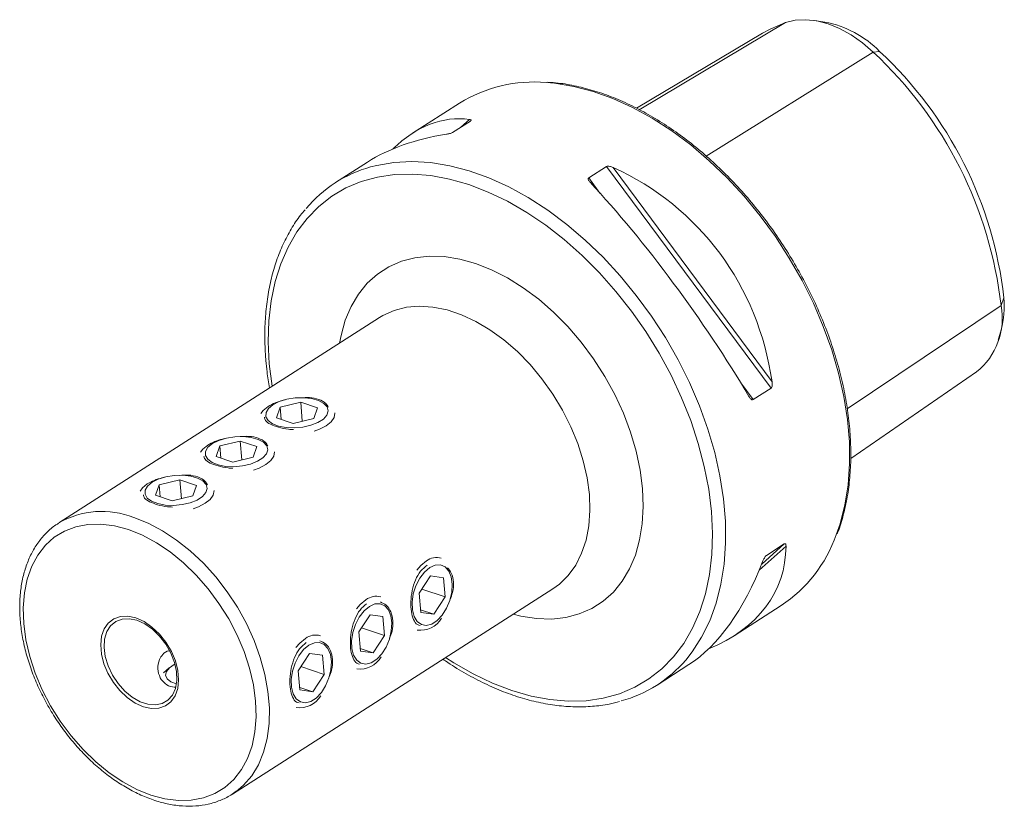
# Model space of a CAD drawing. Units: millimetres. Extents: x 14 to 271, y 11 to 186.
# Drawn here: x 171 to 241, y 27 to 83 of the extents above; entities that cross this region are included whole.
import ezdxf

# ---------------------------------------------------------------- set-up
doc = ezdxf.new("R2010")
doc.units = ezdxf.units.MM

msp = doc.modelspace()

# ---------------------------------------------------------------- linework, layer by layer
at = {"color": 7, "linetype": 'Continuous', "lineweight": 0}
for p, q in [((225.323, 82.2924), (215.0232, 76.1644)), ((231.5043, 80.2258), (219.7482, 72.8981)), ((231.9593, 80.2708), (231.5043, 80.2258)), ((203.0657, 75.4788), (202.4571, 74.933)), ((224.3086, 56.5599), (212.7241, 72.1651)), ((224.3815, 57.0111), (213.1829, 72.0962)), ((212.2632, 70.2937), (211.4701, 71.3621)), ((240.7112, 62.9291), (240.5145, 62.3723)), ((240.5145, 62.3723), (229.6759, 55.1043)), ((223.0546, 55.757), (222.1767, 56.9396)), ((223.4763, 43.7439), (225.3661, 45.4387)), ((223.6528, 44.1717), (225.2415, 45.5964))]:
    msp.add_line(p, q, dxfattribs=at)
at = {"color": 7, "linetype": 'Continuous', "lineweight": 15}
for p, q in [((228.1037, 82.3322), (227.3516, 82.446)), ((223.7147, 81.5476), (214.8321, 76.2663)), ((202.3721, 76.6298), (199.0663, 74.5131)), ((203.1391, 75.3697), (201.885, 74.5667)), ((195.8826, 72.4746), (193.6415, 71.0396)), ((211.4701, 71.3621), (212.7241, 72.1651)), ((196.7247, 61.5353), (174.1528, 47.0824)), ((240.3099, 59.9423), (240.5213, 60.6729)), ((229.9239, 51.6098), (238.7807, 57.7034)), ((224.3086, 56.5599), (223.0546, 55.757)), ((191.1808, 55.5697), (189.7395, 55.2214)), ((190.0811, 55.7478), (189.9414, 55.711)), ((191.1808, 55.5697), (192.3597, 55.1756)), ((191.294, 54.2389), (191.1808, 55.5697)), ((191.6075, 55.8743), (191.5882, 55.876)), ((189.4772, 54.4789), (189.7395, 55.2214)), ((189.8122, 54.3669), (189.7395, 55.2214)), ((192.3597, 55.1756), (192.0974, 54.4331)), ((189.4772, 54.4789), (190.6561, 54.0848)), ((190.6561, 54.0848), (192.0974, 54.4331)), ((186.9219, 52.8428), (185.4807, 52.4945)), ((185.8223, 53.0208), (185.6825, 52.9841)), ((186.9219, 52.8428), (188.1008, 52.4486)), ((187.0352, 51.512), (186.9219, 52.8428)), ((187.3486, 53.1474), (187.3294, 53.149)), ((185.2184, 51.752), (185.4807, 52.4945)), ((185.5534, 51.64), (185.4807, 52.4945)), ((188.1008, 52.4486), (187.8385, 51.7062)), ((185.2184, 51.752), (186.3973, 51.3578)), ((186.3973, 51.3578), (187.8385, 51.7062)), ((182.6631, 50.1158), (181.2219, 49.7675)), ((181.5635, 50.2939), (181.4237, 50.2571)), ((182.6631, 50.1158), (183.842, 49.7217)), ((182.7763, 48.785), (182.6631, 50.1158)), ((183.0898, 50.4204), (183.0705, 50.4221)), ((180.9595, 49.025), (181.2219, 49.7675)), ((181.2946, 48.913), (181.2219, 49.7675)), ((183.842, 49.7217), (183.5797, 48.9792)), ((180.9595, 49.025), (182.1385, 48.6309)), ((182.1385, 48.6309), (183.5797, 48.9792)), ((223.9874, 44.7934), (225.2415, 45.5964)), ((199.5322, 42.1282), (200.3266, 43.3478)), ((201.2358, 43.219), (200.3266, 43.3478)), ((201.2358, 43.219), (201.3505, 41.8705)), ((186.3755, 27.9936), (208.9474, 42.4464)), ((199.7195, 42.4158), (201.3505, 41.8705)), ((199.5322, 42.1282), (199.647, 40.7797)), ((201.3505, 41.8705), (200.5561, 40.6508)), ((199.6316, 40.9599), (200.5561, 40.6508)), ((221.7142, 39.1426), (225.02, 41.2593)), ((195.2734, 39.4012), (196.0678, 40.6209)), ((196.9769, 40.492), (196.0678, 40.6209)), ((196.9769, 40.492), (197.0916, 39.1435)), ((199.647, 40.7797), (200.5561, 40.6508)), ((195.4607, 39.6888), (197.0916, 39.1435)), ((195.2734, 39.4012), (195.3881, 38.0527)), ((197.0916, 39.1435), (196.2972, 37.9239)), ((195.3728, 38.233), (196.2972, 37.9239)), ((191.0145, 36.6743), (191.8089, 37.8939)), ((192.7181, 37.765), (191.8089, 37.8939)), ((192.7181, 37.765), (192.8328, 36.4166)), ((195.3881, 38.0527), (196.2972, 37.9239)), ((181.9189, 36.8691), (181.5266, 36.5244)), ((191.2018, 36.9618), (192.8328, 36.4166)), ((216.2894, 35.6691), (218.5305, 37.104)), ((191.0145, 36.6743), (191.1293, 35.3258)), ((192.8328, 36.4166), (192.0384, 35.1969)), ((191.1139, 35.506), (192.0384, 35.1969)), ((191.1293, 35.3258), (192.0384, 35.1969))]:
    msp.add_line(p, q, dxfattribs=at)
at = {"color": 7, "linetype": 'Continuous', "lineweight": 15, "flags": 128}
for points in [[(223.7147, 81.5476), (224.2587, 81.845), (225.323, 82.2924)], [(231.5043, 80.2258), (230.7443, 80.8773), (229.9534, 81.4306), (229.145, 81.8761), (228.333, 82.2064), (227.5314, 82.4156), (226.7537, 82.5003), (226.0134, 82.459), (225.323, 82.2924)], [(189.229, 55.3921), (188.9114, 55.1277), (188.7426, 54.841), (188.7352, 54.5532), (188.8898, 54.2858), (189.1947, 54.0586), (189.6276, 53.8883), (190.1561, 53.7877), (190.7412, 53.7642), (191.3395, 53.8196), (191.9065, 53.9496), (192.4003, 54.1448), (192.7841, 54.3906), (193.0296, 54.6687), (193.1185, 54.9587), (193.0442, 55.2388), (192.8123, 55.4885), (192.4399, 55.6891), (191.9547, 55.8258), (191.3926, 55.8884), (190.7954, 55.8724), (190.2073, 55.7788), (189.6719, 55.6146), (189.229, 55.3921)], [(188.8963, 55.2772), (188.548, 54.9963), (188.3826, 54.7791)], [(192.1193, 53.5297), (192.5132, 53.6706), (192.9802, 53.9118), (193.3286, 54.1927), (193.538, 54.4969), (193.5963, 54.8068), (193.5953, 54.8206)], [(184.9702, 52.6652), (184.6525, 52.4007), (184.4838, 52.114), (184.4764, 51.8263), (184.6309, 51.5589), (184.9359, 51.3316), (185.3687, 51.1614), (185.8973, 51.0608), (186.4824, 51.0373), (187.0807, 51.0926), (187.6477, 51.2227), (188.1414, 51.4178), (188.5253, 51.6636), (188.7707, 51.9418), (188.8596, 52.2317), (188.7854, 52.5119), (188.5535, 52.7615), (188.1811, 52.9621), (187.6959, 53.0988), (187.1338, 53.1615), (186.5366, 53.1454), (185.9484, 53.0518), (185.4131, 52.8877), (184.9702, 52.6652)], [(184.6375, 52.5502), (184.2891, 52.2693), (184.1237, 52.0521)], [(187.8605, 50.8028), (188.2544, 50.9436), (188.7214, 51.1848), (189.0697, 51.4657), (189.2792, 51.7699), (189.3375, 52.0798), (189.3365, 52.0936)], [(180.7113, 49.9382), (180.3937, 49.6738), (180.2249, 49.3871), (180.2175, 49.0993), (180.3721, 48.8319), (180.6771, 48.6047), (181.1099, 48.4344), (181.6385, 48.3338), (182.2236, 48.3103), (182.8218, 48.3657), (183.3888, 48.4957), (183.8826, 48.6909), (184.2664, 48.9367), (184.5119, 49.2148), (184.6008, 49.5048), (184.5265, 49.7849), (184.2946, 50.0346), (183.9222, 50.2352), (183.437, 50.3719), (182.875, 50.4345), (182.2777, 50.4185), (181.6896, 50.3249), (181.1542, 50.1607), (180.7113, 49.9382)], [(180.3786, 49.8233), (180.0303, 49.5424), (179.8649, 49.3252)], [(183.6017, 48.0758), (183.9955, 48.2167), (184.4625, 48.4579), (184.8109, 48.7388), (185.0203, 49.043), (185.0787, 49.3529), (185.0776, 49.3666)], [(200.0391, 44.403), (199.6372, 44.0741), (199.3687, 43.7644)], [(200.2769, 43.9318), (199.9028, 43.6166), (199.5685, 43.1815), (199.299, 42.6588), (199.1143, 42.0871), (199.0279, 41.5089), (199.0464, 40.9671), (199.1683, 40.5018), (199.3847, 40.1476), (199.6794, 39.9307), (200.0306, 39.8673), (200.4123, 39.962), (200.7962, 40.2078), (201.1537, 40.5864), (201.4584, 41.0698), (201.6877, 41.6222), (201.8245, 42.2026), (201.8587, 42.7678), (201.7879, 43.2761), (201.6171, 43.6897), (201.3592, 43.9779), (201.0332, 44.1194), (200.6633, 44.1036), (200.2769, 43.9318)], [(195.7803, 41.6761), (195.3784, 41.3471), (195.1099, 41.0374)], [(196.0181, 41.2048), (195.6439, 40.8897), (195.3097, 40.4546), (195.0402, 39.9318), (194.8554, 39.3601), (194.7691, 38.7819), (194.7876, 38.2401), (194.9095, 37.7749), (195.1258, 37.4207), (195.4206, 37.2038), (195.7718, 37.1403), (196.1535, 37.235), (196.5373, 37.4808), (196.8949, 37.8594), (197.1995, 38.3429), (197.4288, 38.8953), (197.5657, 39.4756), (197.5999, 40.0409), (197.529, 40.5491), (197.3583, 40.9627), (197.1004, 41.2509), (196.7744, 41.3924), (196.4045, 41.3766), (196.0181, 41.2048)], [(179.6507, 40.2238), (179.1079, 40.339), (178.602, 40.3123), (178.1567, 40.145), (177.793, 39.8448), (177.5277, 39.4258), (177.3733, 38.9076), (177.337, 38.3145), (177.4205, 37.6741), (177.6199, 37.0164), (177.9259, 36.3722), (178.3242, 35.7716), (178.7961, 35.2426), (179.3196, 34.81), (179.8701, 34.4941), (180.4221, 34.3096), (180.9496, 34.2651), (181.4279, 34.3627), (181.8348, 34.5978), (182.1512, 34.9595), (182.3623, 35.4309), (182.4582, 35.9898), (182.4344, 36.6102), (182.2921, 37.2631), (182.0379, 37.9179), (181.6837, 38.544), (181.2461, 39.1121), (180.7455, 39.5957), (180.2053, 39.9721), (179.6507, 40.2238)], [(191.5214, 38.9491), (191.1195, 38.6202), (190.851, 38.3105)], [(191.7593, 38.4779), (191.3851, 38.1627), (191.0509, 37.7276), (190.7814, 37.2049), (190.5966, 36.6332), (190.5102, 36.055), (190.5287, 35.5132), (190.6506, 35.0479), (190.867, 34.6937), (191.1617, 34.4768), (191.5129, 34.4134), (191.8946, 34.5081), (192.2785, 34.7538), (192.636, 35.1325), (192.9407, 35.6159), (193.17, 36.1683), (193.3068, 36.7487), (193.3411, 37.3139), (193.2702, 37.8222), (193.0995, 38.2358), (192.8415, 38.524), (192.5155, 38.6655), (192.1456, 38.6497), (191.7593, 38.4779)], [(182.432, 35.7441), (182.4308, 35.7444), (182.0396, 35.9006), (181.7776, 36.1125), (181.6681, 36.3613), (181.7208, 36.6248), (181.931, 36.8797), (182.2802, 37.1032), (182.3309, 37.1273)], [(186.3755, 27.9936), (186.4895, 28.0689), (186.6168, 28.1586)]]:
    msp.add_lwpolyline(points, dxfattribs=at)
at = {"color": 7, "linetype": 'Continuous', "lineweight": 0, "flags": 128}
for points in [[(208.4812, 78.0808), (209.0657, 78.0286), (210.4134, 77.8087), (211.7855, 77.4492), (213.1717, 76.9527), (214.5618, 76.3228), (215.9455, 75.5643), (217.3125, 74.6827), (218.6527, 73.6846), (219.9563, 72.5774), (221.2135, 71.3692), (222.415, 70.0691), (223.552, 68.6866), (224.6161, 67.2319), (225.5992, 65.7159), (226.4943, 64.1498), (227.2946, 62.5452), (227.9942, 60.9139), (228.588, 59.268), (229.0715, 57.6197), (229.4412, 55.9812), (229.6943, 54.3646), (229.8289, 52.782), (229.8441, 51.245), (229.7398, 49.765), (229.5167, 48.353), (229.1764, 47.0193), (228.9058, 46.2312)], [(196.0894, 72.1342), (196.536, 72.2489), (197.7521, 72.4536), (199.0216, 72.5169), (200.335, 72.4384), (201.6828, 72.2185), (203.0549, 71.8589), (204.4411, 71.3624), (205.8312, 70.7325), (207.2148, 69.974), (208.5819, 69.0924), (209.9221, 68.0943), (211.2257, 66.9871), (212.4829, 65.779), (213.6844, 64.4788), (214.8214, 63.0963), (215.8854, 61.6417), (216.8686, 60.1257), (217.7637, 58.5596), (218.564, 56.9549), (219.2636, 55.3236), (219.8574, 53.6777), (220.3409, 52.0294), (220.7105, 50.3909), (220.9636, 48.7744), (221.0983, 47.1918), (221.1135, 45.6548), (221.0092, 44.1747), (220.786, 42.7627), (220.4458, 41.4291), (219.9909, 40.1838), (219.4248, 39.0359), (218.7517, 37.9941), (218.3012, 37.4264)], [(188.9696, 58.2872), (188.8968, 59.8195), (188.9431, 61.3006), (189.108, 62.7192), (189.3904, 64.0644), (189.788, 65.326), (190.298, 66.4944), (190.9163, 67.5607), (191.6383, 68.5169), (192.4585, 69.3556), (193.3706, 70.0704), (194.3678, 70.6559), (195.4423, 71.1077), (196.5861, 71.4223), (197.7904, 71.5973), (199.0461, 71.6314), (200.3436, 71.5243), (201.673, 71.2768), (203.0243, 70.8909), (204.3871, 70.3695), (205.751, 69.7164), (207.1057, 68.9368), (208.4409, 68.0365), (209.7464, 67.0224), (211.0122, 65.9022), (212.2289, 64.6844), (213.3869, 63.3783), (214.4777, 61.9938), (215.4928, 60.5415), (216.4246, 59.0325), (217.2659, 57.4781), (218.0103, 55.8903), (218.6522, 54.2811), (219.1868, 52.6628), (219.6098, 51.0477), (219.9182, 49.4481), (220.1095, 47.8761), (220.1823, 46.3437), (220.1361, 44.8626), (219.9711, 43.4441), (219.6888, 42.0989), (219.2911, 40.8373), (218.7811, 39.6688), (218.1628, 38.6025), (217.4408, 37.6464), (216.6206, 36.8077), (215.7085, 36.0929), (214.7113, 35.5073), (213.6368, 35.0556), (212.493, 34.741), (211.2887, 34.566), (210.033, 34.5319), (208.7355, 34.639), (207.4061, 34.8864), (206.0548, 35.2723), (204.6921, 35.7938), (203.3281, 36.4468), (201.9734, 37.2265), (201.3869, 37.6054)], [(193.9179, 59.7381), (194.0216, 60.2796), (194.3218, 61.3434), (194.7339, 62.3167), (195.2534, 63.1888), (195.8747, 63.9501), (196.591, 64.5924), (197.3943, 65.1086), (198.2759, 65.493), (199.2261, 65.7414), (200.2346, 65.8512), (201.2902, 65.821), (202.3814, 65.6512), (203.4963, 65.3438), (204.6225, 64.9019), (205.7479, 64.3306), (206.8601, 63.636), (207.9468, 62.8258), (208.9962, 61.9089), (209.9967, 60.8952), (210.9375, 59.7959), (211.8082, 58.6231), (212.5992, 57.3895), (213.3019, 56.1087), (213.9087, 54.7948), (214.4127, 53.4621), (214.8086, 52.1252), (215.092, 50.7989), (215.2598, 49.4975), (215.3102, 48.2354), (215.2425, 47.0264), (215.0575, 45.8837), (214.7574, 44.8199), (214.3452, 43.8466), (213.8257, 42.9745), (213.2044, 42.2131), (212.4882, 41.5708), (211.6848, 41.0546), (210.8032, 40.6702), (209.853, 40.4218), (208.8446, 40.3121), (207.7889, 40.3423), (206.6977, 40.512), (206.1406, 40.6492)], [(208.9474, 42.4464), (209.4058, 42.7795), (210.0269, 43.3876), (210.5508, 44.112), (210.9703, 44.943), (211.2798, 45.8693), (211.4752, 46.8784), (211.5537, 47.9566), (211.5143, 49.0894), (211.3576, 50.2614), (211.0856, 51.4568), (210.7021, 52.6594), (210.2122, 53.853), (209.6225, 55.0214), (208.9411, 56.1488), (208.1771, 57.22), (207.3409, 58.2205), (206.4438, 59.1367), (205.4978, 59.9563), (204.5159, 60.6682), (203.5112, 61.2627), (202.4975, 61.7318), (201.4883, 62.0692), (200.4973, 62.2704), (199.538, 62.3325), (198.6232, 62.2547), (197.7654, 62.0382), (196.9762, 61.6857), (196.7247, 61.5353)], [(189.1643, 56.6943), (189.161, 56.7152), (188.9696, 58.2872)], [(186.6168, 28.1586), (187.1561, 28.6156), (187.7296, 29.283), (188.2021, 30.062), (188.5673, 30.9422), (188.8201, 31.9115), (188.9573, 32.9569), (188.9769, 34.0643), (188.8787, 35.2186), (188.664, 36.4043), (188.3357, 37.6054), (187.8982, 38.8055), (187.3575, 39.9885), (186.7209, 41.1384), (185.997, 42.2395), (185.1955, 43.2771), (184.3273, 44.2371), (183.4042, 45.1065), (182.4387, 45.8735), (181.4437, 46.5278), (180.4328, 47.0605), (179.4196, 47.4645)], [(179.0434, 46.6079), (178.0647, 46.8689), (177.1118, 46.9899), (176.1987, 46.9691), (175.3387, 46.8068), (174.5442, 46.5054), (173.827, 46.0692), (173.1975, 45.5046), (172.6647, 44.8199), (172.2366, 44.025), (171.9194, 43.1316), (171.7176, 42.1526), (171.6342, 41.1023), (171.6705, 39.9961), (171.8258, 38.8501), (172.098, 37.6809), (172.4831, 36.5057), (172.9754, 35.3416), (173.5679, 34.2055), (174.2517, 33.114), (175.017, 32.0831), (175.8526, 31.1278), (176.7464, 30.2619), (177.6852, 29.4982), (178.6554, 28.8477), (179.6429, 28.32), (180.6332, 27.9227), (181.6119, 27.6617), (182.5648, 27.5407), (183.4779, 27.5615), (184.3379, 27.7238), (185.1323, 28.0253), (185.8495, 28.4614), (186.4791, 29.026), (187.0118, 29.7107), (187.4399, 30.5056), (187.7572, 31.3991), (187.959, 32.3781), (188.0424, 33.4283), (188.0061, 34.5345), (187.8507, 35.6806), (187.5785, 36.8497), (187.1935, 38.0249), (186.7011, 39.189), (186.1087, 40.3251), (185.4249, 41.4166), (184.6596, 42.4475), (183.8239, 43.4028), (182.9302, 44.2687), (181.9914, 45.0324), (181.0212, 45.6829), (180.0337, 46.2106), (179.0434, 46.6079)], [(179.5725, 40.3892), (179.0105, 40.5108), (178.4846, 40.4905), (178.0179, 40.3293), (177.6308, 40.0342), (177.3402, 39.618), (177.1587, 39.0991), (177.0943, 38.4999), (177.1499, 37.8469), (177.323, 37.1684), (177.606, 36.4941), (177.9865, 35.8536), (178.448, 35.2747), (178.9703, 34.7829), (179.5304, 34.3995), (180.1041, 34.1414), (180.6661, 34.0198), (181.1919, 34.0401), (181.6586, 34.2013), (182.0458, 34.4964), (182.3364, 34.9126), (182.5179, 35.4315), (182.5822, 36.0307), (182.5267, 36.6837), (182.3536, 37.3622), (182.0706, 38.0365), (181.69, 38.6771), (181.2286, 39.2559), (180.7063, 39.7478), (180.1461, 40.1311), (179.5725, 40.3892)]]:
    msp.add_lwpolyline(points, dxfattribs=at)
at = {"color": 7, "linetype": 'Continuous', "lineweight": 15}
for centre, radius, start, end in [((226.7347, 75.1351), 7.3261, 44.508486, 79.230661), ((211.7758, 59.0691), 28.9279, 6.556754, 47.000715), ((212.9446, 59.7954), 27.9429, 6.439156, 47.118314), ((207.623, 68.1076), 10.01, 85.082001, 121.638867), ((198.5325, 63.4003), 9.0693, 105.627999, 140.161105), ((234.5242, 62.3138), 6.2175, 344.697799, 5.67962), ((235.7776, 61.475), 4.8211, 308.528183, 10.725948), ((190.878, 51.9779), 3.8487, 104.317465, 120.990785), ((186.6199, 49.2492), 3.8506, 104.32155, 120.9867), ((182.3603, 46.5239), 3.8487, 104.317495, 120.990722), ((219.4335, 49.6299), 10.0636, 303.719149, 340.261919), ((200.757, 43.4428), 1.1989, 74.202399, 126.784053), ((196.4982, 40.7159), 1.1989, 74.202394, 126.783982), ((199.6346, 41.2219), 1.7009, 261.811474, 329.957662), ((192.2393, 37.9889), 1.1989, 74.202228, 126.784072), ((195.3757, 38.4949), 1.7009, 261.811555, 329.957581), ((211.3851, 43.3279), 9.0918, 285.119913, 319.526031), ((191.1169, 35.768), 1.7009, 261.811384, 329.957739)]:
    msp.add_arc(centre, radius, start, end, dxfattribs=at)
at = {"color": 7, "linetype": 'Continuous', "lineweight": 0}
msp.add_arc((177.1826, 41.8182), 6.0732, 68.387317, 120.038849, dxfattribs=at)
at = {"color": 7, "linetype": 'Continuous', "lineweight": 15}
for centre, major_axis, ratio, start_param, end_param in [((202.6882, 51.8962), (-0.4674, 23.6319), 0.4778488, 6.2084128, 6.700686), ((214.9086, 59.721), (22.1372, -9.1931), 0.5356126, 2.4254061, 2.7850258), ((202.6882, 51.8962), (15.9534, 16.5059), 0.9097824, 5.6685268, 6.5992881), ((214.9086, 59.721), (-12.1809, 17.1352), 0.2156104, 4.3423144, 5.2730757), ((202.6882, 51.8962), (22.1372, -9.1931), 0.5356126, 5.793965, 6.4977602), ((214.9086, 59.721), (-0.4674, 23.6319), 0.4778488, 3.4264398, 3.9975815)]:
    msp.add_ellipse(centre, major_axis=major_axis, ratio=ratio, start_param=start_param, end_param=end_param, dxfattribs=at)
for points, knots in [([(228.9723, 46.3196), (228.9875, 46.3549), (229.1653, 46.7669), (229.4115, 47.6331), (229.7006, 48.9149), (229.8746, 50.271), (229.9457, 51.6814), (229.9099, 53.1397), (229.7684, 54.6355), (229.5221, 56.159), (229.1727, 57.7004), (228.7227, 59.2496), (228.1751, 60.7966), (227.5335, 62.3314), (226.802, 63.8441), (225.9856, 65.3249), (225.0894, 66.7643), (224.1193, 68.153), (223.0816, 69.482), (221.9828, 70.7427), (220.8301, 71.9269), (219.6309, 73.0269), (218.3927, 74.0355), (217.1235, 74.9461), (215.8315, 75.7527), (214.5248, 76.4499), (213.2119, 77.0326), (211.901, 77.4986), (210.6023, 77.8374), (209.4949, 78.0409), (208.8355, 78.0798), (208.5919, 78.0942)], [0, 0, 0, 0, 0.0033693, 0.0393629, 0.0754119, 0.1115023, 0.1476205, 0.1837551, 0.2198972, 0.2560403, 0.2921805, 0.3283165, 0.3644478, 0.4005748, 0.4366983, 0.4728194, 0.5089397, 0.5450605, 0.581183, 0.6173086, 0.6534389, 0.6895751, 0.7257183, 0.7618693, 0.7980281, 0.8341938, 0.8703641, 0.906533, 0.9426929, 0.9788328, 1, 1, 1, 1]), ([(203.0657, 75.4788), (203.1088, 75.4729), (203.1457, 75.4635), (203.1774, 75.4386), (203.1838, 75.4284), (203.1786, 75.4029), (203.1659, 75.3868), (203.1391, 75.3697)], [0, 0, 0, 0, 0.5, 0.5, 0.75, 0.75, 1, 1, 1, 1]), ([(201.885, 74.5667), (201.8582, 74.5495), (201.8205, 74.5331), (201.7419, 74.5053), (201.7022, 74.494), (201.5855, 74.4644), (201.5125, 74.4508), (201.4429, 74.4397)], [0, 0, 0, 0, 0.25, 0.25, 0.5, 0.5, 1, 1, 1, 1]), ([(212.7241, 72.1651), (212.7509, 72.1823), (212.7895, 72.1895), (212.8704, 72.19), (212.9115, 72.1842), (213.0331, 72.1578), (213.11, 72.1291), (213.1829, 72.0962)], [0, 0, 0, 0, 0.25, 0.25, 0.5, 0.5, 1, 1, 1, 1]), ([(211.5601, 71.0571), (211.5139, 71.1065), (211.4727, 71.1588), (211.4364, 71.2393), (211.4284, 71.267), (211.4314, 71.3198), (211.4434, 71.345), (211.4701, 71.3621)], [0, 0, 0, 0, 0.5, 0.5, 0.75, 0.75, 1, 1, 1, 1]), ([(191.4934, 69.1221), (191.3837, 68.9972), (191.0203, 68.5837), (190.4988, 67.7758), (189.9307, 66.7088), (189.466, 65.5482), (189.101, 64.3088), (188.8404, 62.9968), (188.6855, 61.6215), (188.6385, 60.2165), (188.6784, 59.166), (188.7441, 58.3355), (188.8156, 57.6044), (188.9244, 56.958), (188.9877, 56.5813)], [0, 0, 0, 0, 0.0434568, 0.143923, 0.244743, 0.3459449, 0.4475021, 0.5493531, 0.651422, 0.7536358, 0.8506749, 0.8702641, 0.9244013, 1, 1, 1, 1]), ([(224.3815, 57.0111), (224.3931, 56.9306), (224.3991, 56.8468), (224.3886, 56.7242), (224.3816, 56.6832), (224.3554, 56.6095), (224.3353, 56.577), (224.3086, 56.5599)], [0, 0, 0, 0, 0.5, 0.5, 0.75, 0.75, 1, 1, 1, 1]), ([(193.1247, 55.2205), (193.0742, 55.312), (192.9474, 55.5415), (192.474, 55.7883), (191.8513, 55.9271), (191.3882, 55.8936), (191.1781, 55.8784)], [0, 0, 0, 0, 0.1918774, 0.4808221, 0.7644559, 1, 1, 1, 1]), ([(223.0546, 55.757), (223.0278, 55.7398), (222.9973, 55.7398), (222.9397, 55.7603), (222.9133, 55.7793), (222.8388, 55.8479), (222.7967, 55.9077), (222.7587, 55.9719)], [0, 0, 0, 0, 0.25, 0.25, 0.5, 0.5, 1, 1, 1, 1]), ([(188.625, 54.5158), (188.6388, 54.4372), (188.6704, 54.2583), (189.0265, 54.0162), (189.5969, 53.8062), (190.1813, 53.6727), (190.5537, 53.6558), (190.6691, 53.6506)], [0, 0, 0, 0, 0.1875032, 0.4269621, 0.6630579, 0.895623, 1, 1, 1, 1]), ([(188.8659, 52.4935), (188.8153, 52.5851), (188.6886, 52.8145), (188.2152, 53.0613), (187.5924, 53.2002), (187.1293, 53.1667), (186.9192, 53.1514)], [0, 0, 0, 0, 0.1918773, 0.4808219, 0.7644556, 1, 1, 1, 1]), ([(184.3662, 51.7888), (184.38, 51.7103), (184.4115, 51.5313), (184.7677, 51.2892), (185.3381, 51.0792), (185.9224, 50.9457), (186.2949, 50.9288), (186.4102, 50.9236)], [0, 0, 0, 0, 0.1875032, 0.4269623, 0.663058, 0.895623, 1, 1, 1, 1]), ([(184.607, 49.7666), (184.5565, 49.8581), (184.4298, 50.0876), (183.9563, 50.3344), (183.3336, 50.4732), (182.8705, 50.4397), (182.6604, 50.4245)], [0, 0, 0, 0, 0.1918769, 0.48082153, 0.76445513, 1, 1, 1, 1]), ([(180.1073, 49.0619), (180.1212, 48.9833), (180.1527, 48.8044), (180.5089, 48.5623), (181.0793, 48.3523), (181.6636, 48.2188), (182.036, 48.2019), (182.1514, 48.1967)], [0, 0, 0, 0, 0.1875033, 0.426962, 0.6630579, 0.895623, 1, 1, 1, 1]), ([(174.1487, 47.063), (174.0782, 47.0225), (173.7642, 46.842), (173.282, 46.4059), (172.7156, 45.7623), (172.2466, 45.0132), (171.8727, 44.1772), (171.6005, 43.2595), (171.433, 42.2714), (171.3732, 41.2245), (171.4217, 40.1324), (171.5778, 39.0089), (171.8391, 37.8682), (172.2018, 36.7242), (172.6613, 35.5905), (173.2117, 34.4805), (173.8463, 33.4072), (174.5577, 32.3832), (175.3375, 31.4207), (176.1768, 30.531), (177.0659, 29.7249), (177.995, 29.0123), (178.9535, 28.402), (179.9308, 27.9024), (180.9154, 27.5204), (181.8954, 27.2622), (182.858, 27.132), (183.7898, 27.1329), (184.6787, 27.2627), (185.507, 27.5257), (186.162, 27.8333), (186.5069, 28.0952), (186.6262, 28.1857)], [0, 0, 0, 0, 0.0097385, 0.0434251, 0.0771143, 0.1109623, 0.1450792, 0.1794942, 0.2141681, 0.2490262, 0.2839915, 0.3190038, 0.3540182, 0.3890179, 0.4239993, 0.4589659, 0.4939249, 0.5288857, 0.5638571, 0.5988477, 0.6338676, 0.6689249, 0.7040236, 0.7391608, 0.7743182, 0.8094481, 0.8444824, 0.8793306, 0.9139009, 0.9481383, 0.9820645, 1, 1, 1, 1]), ([(225.2415, 45.5964), (225.2683, 45.6136), (225.2907, 45.6162), (225.3244, 45.6038), (225.3359, 45.5897), (225.3614, 45.5375), (225.3665, 45.49), (225.3661, 45.4387)], [0, 0, 0, 0, 0.25, 0.25, 0.5, 0.5, 1, 1, 1, 1]), ([(223.7433, 44.3996), (223.7698, 44.4673), (223.8012, 44.5386), (223.8605, 44.6448), (223.8827, 44.6808), (223.9326, 44.7466), (223.9607, 44.7763), (223.9874, 44.7934)], [0, 0, 0, 0, 0.5, 0.5, 0.75, 0.75, 1, 1, 1, 1]), ([(200.0815, 44.1052), (199.922, 43.9756), (199.603, 43.7166), (199.2481, 43.0702), (199.0154, 42.3198), (198.9191, 41.5324), (198.9536, 40.8117), (199.1156, 40.2546), (199.3306, 39.9195), (199.5263, 39.8734), (199.5929, 39.8577)], [0, 0, 0, 0, 0.1324434, 0.2648184, 0.3989699, 0.5343388, 0.6678065, 0.7992782, 0.9316417, 1, 1, 1, 1]), ([(201.7046, 41.6906), (201.7685, 41.8531), (201.9289, 42.2605), (201.9644, 42.9157), (201.8398, 43.5394), (201.621, 43.807), (201.5217, 43.9284)], [0, 0, 0, 0, 0.1918774, 0.4808221, 0.7644559, 1, 1, 1, 1]), ([(195.8227, 41.3782), (195.6631, 41.2487), (195.3441, 40.9896), (194.9892, 40.3433), (194.7565, 39.5928), (194.6602, 38.8055), (194.6948, 38.0848), (194.8568, 37.5277), (195.0718, 37.1926), (195.2675, 37.1464), (195.3341, 37.1307)], [0, 0, 0, 0, 0.1324438, 0.2648188, 0.3989699, 0.534339, 0.6678066, 0.7992783, 0.931642, 1, 1, 1, 1]), ([(197.4457, 38.9636), (197.5096, 39.126), (197.6696, 39.5328), (197.7085, 40.1934), (197.563, 40.8321), (197.2445, 41.3149), (196.9414, 41.4499), (196.7971, 41.5141)], [0, 0, 0, 0, 0.1470883, 0.3685858, 0.5860121, 0.8029233, 1, 1, 1, 1]), ([(191.5639, 38.6513), (191.4043, 38.5217), (191.0853, 38.2627), (190.7304, 37.6163), (190.4977, 36.8658), (190.4014, 36.0785), (190.436, 35.3578), (190.598, 34.8007), (190.8129, 34.4656), (191.0086, 34.4195), (191.0753, 34.4038)], [0, 0, 0, 0, 0.1324437, 0.2648187, 0.3989704, 0.5343391, 0.6678067, 0.7992784, 0.9316421, 1, 1, 1, 1]), ([(193.1869, 36.2367), (193.2507, 36.399), (193.4107, 36.8059), (193.4496, 37.4664), (193.3042, 38.1052), (192.9857, 38.588), (192.6825, 38.7229), (192.5382, 38.7871)], [0, 0, 0, 0, 0.147088, 0.3685857, 0.586012, 0.8029236, 1, 1, 1, 1]), ([(181.9354, 38.0812), (181.9209, 38.0798), (181.7241, 38.0609), (181.457, 37.8496), (181.1717, 37.4092), (181.0861, 36.8089), (181.2379, 36.1933), (181.6118, 35.7423), (182.0137, 35.5223), (182.2953, 35.5243), (182.3662, 35.5248)], [0, 0, 0, 0, 0.01126162, 0.15309207, 0.27551721, 0.45576702, 0.63945459, 0.79338642, 0.94797327, 1, 1, 1, 1]), ([(201.207, 37.4902), (201.2651, 37.4482), (201.7465, 37.0991), (202.6762, 36.5416), (203.9876, 35.8314), (205.3096, 35.2458), (206.6303, 34.7765), (207.9421, 34.4303), (209.2355, 34.2095), (210.5023, 34.1145), (211.7308, 34.1525), (212.7839, 34.2818), (213.4022, 34.4517), (213.6452, 34.5184)], [0, 0, 0, 0, 0.0140439, 0.1164941, 0.2189832, 0.3214979, 0.4240033, 0.5264547, 0.6287906, 0.730934, 0.8327993, 0.9343079, 1, 1, 1, 1])]:
    msp.add_open_spline(points, degree=3, knots=knots, dxfattribs=at)

doc.saveas('drawing.dxf')
